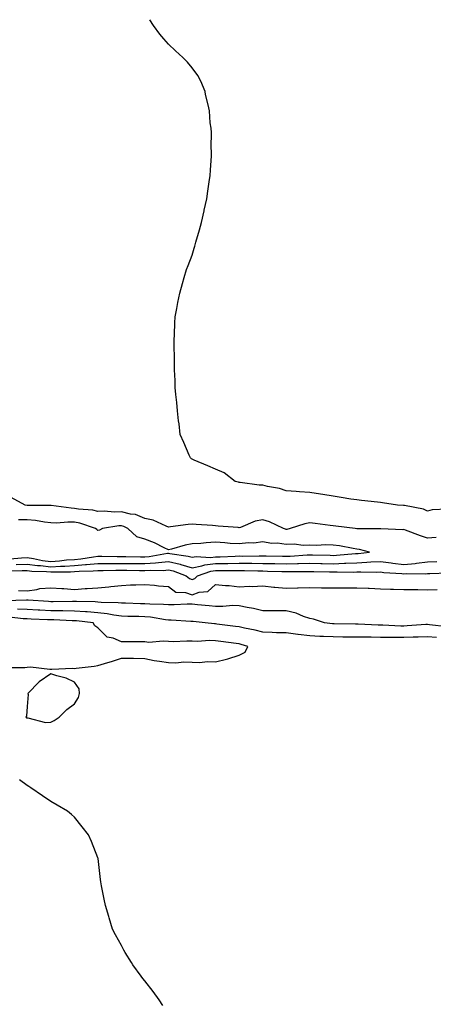
# Model space of a CAD drawing. Units: inches. Extents: x 926243 to 928883, y 7350698 to 7353338.
# Drawn here: x 927815 to 927991, y 7352920 to 7353338 of the extents above; entities that cross this region are included whole.
import ezdxf

# ---------------------------------------------------------------- set-up
doc = ezdxf.new("R2010")
doc.units = ezdxf.units.IN
doc.header["$MEASUREMENT"] = 0
doc.layers.add('Contour_92627350', color=7, linetype='Continuous', true_color=0x8fd137)

msp = doc.modelspace()

# ---------------------------------------------------------------- linework, layer by layer
at = {"layer": 'Contour_92627350'}
for points in [[(927996.37, 7353130.24, 3360), (927990.09, 7353129.88, 3360), (927988.05, 7353129.29, 3360), (927986.37, 7353130.23, 3360), (927978.26, 7353131.7, 3360), (927978.05, 7353131.78, 3360), (927977.91, 7353131.78, 3360), (927975.36, 7353131.92, 3360), (927968.98, 7353132.85, 3360), (927968.05, 7353132.98, 3360), (927966.85, 7353133.12, 3360), (927960, 7353133.87, 3360), (927958.05, 7353134.11, 3360), (927955.47, 7353134.5, 3360), (927951.32, 7353135.19, 3360), (927948.05, 7353135.67, 3360), (927943.59, 7353136.38, 3360), (927942.67, 7353136.54, 3360), (927938.05, 7353137.25, 3360), (927933.63, 7353137.5, 3360), (927932.23, 7353137.74, 3360), (927928.05, 7353138.04, 3360), (927925.12, 7353138.99, 3360), (927920.14, 7353139.83, 3360), (927918.05, 7353140.37, 3360), (927916.55, 7353140.42, 3360), (927908.46, 7353141.51, 3360), (927908.05, 7353141.52, 3360), (927907.72, 7353141.6, 3360), (927906.36, 7353141.92, 3360), (927901.72, 7353145.59, 3360), (927898.05, 7353147.2, 3360), (927894.74, 7353148.62, 3360), (927888.91, 7353151.06, 3360), (927888.05, 7353151.42, 3360), (927887.76, 7353151.63, 3360), (927887.36, 7353151.92, 3360), (927886.82, 7353153.15, 3360), (927884.62, 7353158.49, 3360), (927883.02, 7353161.92, 3360), (927882.54, 7353166.41, 3360), (927882.31, 7353167.66, 3360), (927881.81, 7353171.92, 3360), (927881.58, 7353175.45, 3360), (927881.13, 7353178.84, 3360), (927880.93, 7353181.92, 3360), (927880.93, 7353184.8, 3360), (927880.62, 7353189.35, 3360), (927880.62, 7353194.49, 3360), (927880.42, 7353199.55, 3360), (927880.4, 7353201.92, 3360), (927880.55, 7353204.42, 3360), (927880.7, 7353209.27, 3360), (927880.88, 7353211.92, 3360), (927881.57, 7353215.43, 3360), (927882.02, 7353217.95, 3360), (927882.8, 7353221.92, 3360), (927883.93, 7353226.04, 3360), (927884.66, 7353228.53, 3360), (927885.65, 7353231.92, 3360), (927886.33, 7353233.64, 3360), (927888.05, 7353238.1, 3360), (927888.96, 7353241.01, 3360), (927889.2, 7353241.92, 3360), (927889.64, 7353243.5, 3360), (927891.24, 7353248.73, 3360), (927892.06, 7353251.92, 3360), (927893.18, 7353256.79, 3360), (927893.24, 7353257.11, 3360), (927894.25, 7353261.92, 3360), (927894.74, 7353265.23, 3360), (927895.29, 7353269.16, 3360), (927895.72, 7353271.92, 3360), (927895.83, 7353274.14, 3360), (927896.28, 7353280.15, 3360), (927896.35, 7353281.92, 3360), (927896.22, 7353283.75, 3360), (927896.24, 7353290.11, 3360), (927896.1, 7353291.92, 3360), (927895.71, 7353294.26, 3360), (927895.48, 7353299.35, 3360), (927894.95, 7353301.92, 3360), (927893.79, 7353306.18, 3360), (927893.58, 7353307.45, 3360), (927891.82, 7353311.92, 3360), (927890.47, 7353314.34, 3360), (927888.05, 7353317.53, 3360), (927886.14, 7353320.01, 3360), (927884.18, 7353321.92, 3360), (927880.96, 7353324.83, 3360), (927878.05, 7353327.56, 3360), (927875.99, 7353329.86, 3360), (927874.38, 7353331.92, 3360), (927871.67, 7353335.54, 3360), (927870.09, 7353338, 3360)], [(927991.8, 7353118.17, 3361), (927988.05, 7353117.84, 3361), (927985.07, 7353118.94, 3361), (927978.66, 7353121.31, 3361), (927978.05, 7353121.54, 3361), (927977.6, 7353121.47, 3361), (927968.16, 7353121.81, 3361), (927968.05, 7353121.79, 3361), (927967.93, 7353121.8, 3361), (927958.13, 7353121.84, 3361), (927958.05, 7353121.85, 3361), (927957.99, 7353121.86, 3361), (927957.39, 7353121.92, 3361), (927949.13, 7353123.01, 3361), (927948.05, 7353123.1, 3361), (927946.72, 7353123.25, 3361), (927940.28, 7353124.15, 3361), (927938.05, 7353124.36, 3361), (927935.93, 7353124.04, 3361), (927929.67, 7353121.92, 3361), (927928.36, 7353121.61, 3361), (927928.05, 7353121.6, 3361), (927927.77, 7353121.64, 3361), (927926.95, 7353121.92, 3361), (927920.98, 7353124.85, 3361), (927918.05, 7353125.66, 3361), (927914.89, 7353125.08, 3361), (927908.59, 7353122.46, 3361), (927908.05, 7353122.31, 3361), (927907.62, 7353122.35, 3361), (927899.13, 7353123.01, 3361), (927898.05, 7353123.09, 3361), (927896.77, 7353123.2, 3361), (927889.85, 7353123.72, 3361), (927888.05, 7353123.88, 3361), (927886.32, 7353123.65, 3361), (927878.82, 7353122.69, 3361), (927878.05, 7353122.59, 3361), (927877.05, 7353122.92, 3361), (927871.59, 7353125.47, 3361), (927868.05, 7353126.25, 3361), (927864.03, 7353127.9, 3361), (927861.86, 7353128.11, 3361), (927858.05, 7353129.11, 3361), (927855.12, 7353128.99, 3361), (927850.65, 7353129.32, 3361), (927848.05, 7353129.19, 3361), (927845.84, 7353129.71, 3361), (927839.76, 7353130.21, 3361), (927838.05, 7353130.52, 3361), (927836.69, 7353130.56, 3361), (927828.22, 7353131.75, 3361), (927828.05, 7353131.76, 3361), (927827.9, 7353131.77, 3361), (927818.16, 7353131.81, 3361), (927818.05, 7353131.82, 3361), (927817.95, 7353131.82, 3361), (927817.12, 7353131.92, 3361), (927811.21, 7353135.08, 3361)], [(927810.8, 7353109.16, 3362), (927815.66, 7353109.53, 3362), (927818.05, 7353109.64, 3362), (927820.71, 7353109.27, 3362), (927824.53, 7353108.4, 3362), (927828.05, 7353107.99, 3362), (927831.74, 7353108.23, 3362), (927834.78, 7353108.65, 3362), (927838.05, 7353108.89, 3362), (927840.85, 7353109.12, 3362), (927846.16, 7353110.03, 3362), (927848.05, 7353110.21, 3362), (927849.76, 7353110.21, 3362), (927856.23, 7353110.1, 3362), (927858.05, 7353110.11, 3362), (927859.88, 7353110.09, 3362), (927866.11, 7353109.98, 3362), (927868.05, 7353109.96, 3362), (927869.89, 7353110.09, 3362), (927877.64, 7353111.51, 3362), (927878.05, 7353111.54, 3362), (927878.54, 7353111.43, 3362), (927886.44, 7353110.31, 3362), (927888.05, 7353109.85, 3362), (927889.81, 7353110.16, 3362), (927895.84, 7353109.71, 3362), (927898.05, 7353109.96, 3362), (927899.97, 7353110, 3362), (927906.41, 7353110.29, 3362), (927908.05, 7353110.32, 3362), (927909.67, 7353110.31, 3362), (927916.57, 7353110.44, 3362), (927918.05, 7353110.43, 3362), (927919.58, 7353110.39, 3362), (927926.4, 7353110.27, 3362), (927928.05, 7353110.24, 3362), (927929.69, 7353110.28, 3362), (927936.9, 7353110.77, 3362), (927938.05, 7353110.81, 3362), (927939.19, 7353110.78, 3362), (927946.73, 7353110.6, 3362), (927948.05, 7353110.57, 3362), (927949.35, 7353110.61, 3362), (927957.44, 7353111.31, 3362), (927958.05, 7353111.33, 3362), (927958.62, 7353111.36, 3362), (927963.48, 7353111.92, 3362), (927959.21, 7353113.08, 3362), (927958.05, 7353113.23, 3362), (927956.51, 7353113.46, 3362), (927950.71, 7353114.58, 3362), (927948.05, 7353114.95, 3362), (927944.93, 7353115.04, 3362), (927940.93, 7353114.8, 3362), (927938.05, 7353114.9, 3362), (927935.21, 7353114.75, 3362), (927931.46, 7353115.33, 3362), (927928.05, 7353115.21, 3362), (927924.28, 7353115.7, 3362), (927921.72, 7353115.59, 3362), (927918.05, 7353116.29, 3362), (927914.24, 7353115.73, 3362), (927911.97, 7353115.84, 3362), (927908.05, 7353115.42, 3362), (927904.29, 7353115.68, 3362), (927902.03, 7353115.9, 3362), (927898.05, 7353116.16, 3362), (927894.01, 7353115.96, 3362), (927891.77, 7353115.63, 3362), (927888.05, 7353115.41, 3362), (927885.06, 7353114.91, 3362), (927879.31, 7353113.19, 3362), (927878.05, 7353112.92, 3362), (927876.17, 7353113.8, 3362), (927872.02, 7353115.89, 3362), (927868.05, 7353117.51, 3362), (927864.59, 7353118.46, 3362), (927860.75, 7353121.92, 3362), (927859, 7353122.86, 3362), (927858.05, 7353123.11, 3362), (927856.9, 7353123.07, 3362), (927850.01, 7353121.92, 3362), (927848.68, 7353121.29, 3362), (927848.05, 7353121.13, 3362), (927847.63, 7353121.51, 3362), (927847.09, 7353121.92, 3362), (927840.33, 7353124.19, 3362), (927838.05, 7353124.62, 3362), (927835.28, 7353124.69, 3362), (927830.43, 7353124.3, 3362), (927828.05, 7353124.38, 3362), (927825.31, 7353124.66, 3362), (927821.49, 7353125.36, 3362), (927818.05, 7353125.66, 3362), (927814.35, 7353125.61, 3362)], [(927813.28, 7353106.69, 3361), (927818.05, 7353106.91, 3361), (927822.43, 7353106.3, 3361), (927823.7, 7353106.27, 3361), (927828.05, 7353105.77, 3361), (927832.16, 7353106.03, 3361), (927833.95, 7353106.02, 3361), (927838.05, 7353106.32, 3361), (927842.84, 7353106.71, 3361), (927843.26, 7353106.71, 3361), (927848.05, 7353107.18, 3361), (927852.79, 7353107.18, 3361), (927853.3, 7353107.17, 3361), (927858.05, 7353107.18, 3361), (927862.84, 7353107.13, 3361), (927863.26, 7353107.13, 3361), (927868.05, 7353107.08, 3361), (927872.57, 7353107.4, 3361), (927873.74, 7353107.61, 3361), (927878.05, 7353107.98, 3361), (927882.98, 7353106.85, 3361), (927883.21, 7353106.77, 3361), (927888.05, 7353105.36, 3361), (927892.23, 7353106.1, 3361), (927893.44, 7353106.53, 3361), (927898.05, 7353107.06, 3361), (927902.83, 7353107.15, 3361), (927903.3, 7353107.17, 3361), (927908.05, 7353107.26, 3361), (927912.74, 7353107.23, 3361), (927913.37, 7353107.24, 3361), (927918.05, 7353107.2, 3361), (927922.88, 7353107.08, 3361), (927923.21, 7353107.08, 3361), (927928.05, 7353106.97, 3361), (927932.87, 7353107.1, 3361), (927933.26, 7353107.13, 3361), (927938.05, 7353107.27, 3361), (927942.8, 7353107.17, 3361), (927943.29, 7353107.16, 3361), (927948.05, 7353107.05, 3361), (927952.76, 7353107.22, 3361), (927953.4, 7353107.27, 3361), (927958.05, 7353107.45, 3361), (927962.34, 7353107.63, 3361), (927963.94, 7353107.81, 3361), (927968.05, 7353108.01, 3361), (927972.6, 7353107.37, 3361), (927973.35, 7353107.22, 3361), (927978.05, 7353106.65, 3361), (927982.84, 7353107.13, 3361), (927983.38, 7353107.25, 3361), (927988.05, 7353107.84, 3361), (927992.02, 7353107.95, 3361)], [(927810.12, 7353103.99, 3360), (927815.89, 7353104.09, 3360), (927818.05, 7353104.19, 3360), (927820.04, 7353103.91, 3360), (927826.22, 7353103.75, 3360), (927828.05, 7353103.54, 3360), (927829.78, 7353103.65, 3360), (927836.35, 7353103.62, 3360), (927838.05, 7353103.74, 3360), (927840.04, 7353103.91, 3360), (927846.02, 7353103.95, 3360), (927848.05, 7353104.14, 3360), (927850.28, 7353104.15, 3360), (927855.72, 7353104.25, 3360), (927858.05, 7353104.25, 3360), (927860.36, 7353104.23, 3360), (927865.75, 7353104.22, 3360), (927868.05, 7353104.2, 3360), (927870.51, 7353104.37, 3360), (927875.75, 7353104.22, 3360), (927878.05, 7353104.42, 3360), (927880.08, 7353103.95, 3360), (927885.56, 7353101.92, 3360), (927886.9, 7353100.78, 3360), (927888.05, 7353100.4, 3360), (927889.17, 7353100.8, 3360), (927890.37, 7353101.92, 3360), (927896.05, 7353103.92, 3360), (927898.05, 7353104.15, 3360), (927900.32, 7353104.19, 3360), (927905.81, 7353104.16, 3360), (927908.05, 7353104.21, 3360), (927910.32, 7353104.19, 3360), (927915.98, 7353103.99, 3360), (927918.05, 7353103.97, 3360), (927920.05, 7353103.92, 3360), (927926.23, 7353103.74, 3360), (927928.05, 7353103.7, 3360), (927929.88, 7353103.75, 3360), (927936.28, 7353103.69, 3360), (927938.05, 7353103.74, 3360), (927939.83, 7353103.7, 3360), (927946.4, 7353103.57, 3360), (927948.05, 7353103.54, 3360), (927949.72, 7353103.59, 3360), (927956.46, 7353103.51, 3360), (927958.05, 7353103.57, 3360), (927959.77, 7353103.64, 3360), (927966.52, 7353103.45, 3360), (927968.05, 7353103.53, 3360), (927969.46, 7353103.33, 3360), (927977.13, 7353102.84, 3360), (927978.05, 7353102.73, 3360), (927978.95, 7353102.82, 3360), (927987.18, 7353102.79, 3360), (927988.05, 7353102.9, 3360), (927989.06, 7353102.93, 3360), (927996.82, 7353103.15, 3360)], [(927814.28, 7353095.69, 3359), (927818.05, 7353095.54, 3359), (927822.17, 7353096.04, 3359), (927823.41, 7353096.56, 3359), (927828.05, 7353096.83, 3359), (927832.66, 7353096.53, 3359), (927833.52, 7353096.45, 3359), (927838.05, 7353096.15, 3359), (927842.6, 7353096.47, 3359), (927843.42, 7353096.55, 3359), (927848.05, 7353096.86, 3359), (927852.7, 7353097.27, 3359), (927853.5, 7353097.37, 3359), (927858.05, 7353097.81, 3359), (927861.92, 7353098.05, 3359), (927864.16, 7353098.04, 3359), (927868.05, 7353098.25, 3359), (927872.03, 7353097.94, 3359), (927873.8, 7353097.67, 3359), (927878.05, 7353097.39, 3359), (927881.15, 7353095.02, 3359), (927885.21, 7353094.76, 3359), (927888.05, 7353093.83, 3359), (927891.04, 7353094.91, 3359), (927894.7, 7353095.27, 3359), (927898.05, 7353098.22, 3359), (927902.19, 7353097.78, 3359), (927903.86, 7353097.72, 3359), (927908.05, 7353097.2, 3359), (927912.41, 7353097.56, 3359), (927913.51, 7353097.38, 3359), (927918.05, 7353097.62, 3359), (927922.84, 7353097.13, 3359), (927923.22, 7353097.09, 3359), (927928.05, 7353096.62, 3359), (927932.9, 7353096.77, 3359), (927933.18, 7353096.79, 3359), (927938.05, 7353096.93, 3359), (927942.98, 7353096.85, 3359), (927943.12, 7353096.85, 3359), (927948.05, 7353096.78, 3359), (927952.95, 7353096.82, 3359), (927953.14, 7353096.83, 3359), (927958.05, 7353096.87, 3359), (927962.79, 7353096.66, 3359), (927963.32, 7353096.64, 3359), (927968.05, 7353096.44, 3359), (927972.38, 7353096.24, 3359), (927973.67, 7353096.3, 3359), (927978.05, 7353096.13, 3359), (927982.21, 7353096.08, 3359), (927983.92, 7353096.05, 3359), (927988.05, 7353096, 3359), (927992.21, 7353096.08, 3359)], [(927996.36, 7353080.22, 3359), (927988.84, 7353081.13, 3359), (927988.05, 7353081.2, 3359), (927987.3, 7353081.17, 3359), (927979.37, 7353080.6, 3359), (927978.05, 7353080.55, 3359), (927976.7, 7353080.57, 3359), (927969.09, 7353080.88, 3359), (927968.05, 7353080.9, 3359), (927967.04, 7353080.91, 3359), (927958.58, 7353081.39, 3359), (927958.05, 7353081.4, 3359), (927957.53, 7353081.4, 3359), (927948.42, 7353081.55, 3359), (927948.05, 7353081.55, 3359), (927947.7, 7353081.57, 3359), (927944.24, 7353081.92, 3359), (927939.58, 7353083.46, 3359), (927938.05, 7353083.71, 3359), (927935.33, 7353084.64, 3359), (927932.2, 7353086.06, 3359), (927928.05, 7353087.07, 3359), (927923.21, 7353087.08, 3359), (927922.91, 7353087.06, 3359), (927918.05, 7353087.06, 3359), (927914.09, 7353087.96, 3359), (927911.5, 7353088.47, 3359), (927908.05, 7353089.21, 3359), (927905.42, 7353089.29, 3359), (927901.1, 7353088.87, 3359), (927898.05, 7353088.94, 3359), (927895.33, 7353089.2, 3359), (927890.38, 7353089.59, 3359), (927888.05, 7353089.8, 3359), (927885.96, 7353089.83, 3359), (927880.4, 7353089.56, 3359), (927878.05, 7353089.59, 3359), (927875.92, 7353089.79, 3359), (927870.17, 7353089.8, 3359), (927868.05, 7353089.97, 3359), (927866.16, 7353090.02, 3359), (927859.71, 7353090.26, 3359), (927858.05, 7353090.31, 3359), (927856.62, 7353090.49, 3359), (927849.37, 7353090.6, 3359), (927848.05, 7353090.74, 3359), (927846.95, 7353090.82, 3359), (927838.99, 7353090.98, 3359), (927838.05, 7353091.04, 3359), (927837.19, 7353091.05, 3359), (927829.08, 7353090.89, 3359), (927828.05, 7353090.91, 3359), (927827.08, 7353090.95, 3359), (927818.45, 7353091.52, 3359), (927818.05, 7353091.54, 3359), (927817.69, 7353091.56, 3359), (927808.69, 7353091.28, 3359)], [(927809.12, 7353062.99, 3361), (927816.96, 7353063.01, 3361), (927818.05, 7353063.18, 3361), (927819.36, 7353063.23, 3361), (927827.68, 7353062.29, 3361), (927828.05, 7353062.31, 3361), (927828.41, 7353062.28, 3361), (927837.3, 7353062.66, 3361), (927838.05, 7353062.6, 3361), (927838.85, 7353062.72, 3361), (927846.46, 7353063.51, 3361), (927848.05, 7353063.78, 3361), (927850.79, 7353064.66, 3361), (927854.24, 7353065.73, 3361), (927858.05, 7353067, 3361), (927863, 7353066.87, 3361), (927863.1, 7353066.87, 3361), (927868.05, 7353066.73, 3361), (927872.01, 7353065.88, 3361), (927874.26, 7353065.71, 3361), (927878.05, 7353065.07, 3361), (927881.13, 7353065, 3361), (927884.6, 7353065.37, 3361), (927888.05, 7353065.29, 3361), (927891.28, 7353065.15, 3361), (927894.48, 7353065.49, 3361), (927898.05, 7353065.38, 3361), (927902.69, 7353066.56, 3361), (927903.31, 7353066.66, 3361), (927908.05, 7353068.18, 3361), (927910.55, 7353069.42, 3361), (927911.78, 7353071.92, 3361), (927908.94, 7353072.81, 3361), (927908.05, 7353073.02, 3361), (927906.78, 7353073.19, 3361), (927900.2, 7353074.08, 3361), (927898.05, 7353074.36, 3361), (927895.56, 7353074.41, 3361), (927890.19, 7353074.07, 3361), (927888.05, 7353074.12, 3361), (927885.8, 7353074.17, 3361), (927880.02, 7353073.9, 3361), (927878.05, 7353073.95, 3361), (927875.8, 7353074.17, 3361), (927869.7, 7353073.56, 3361), (927868.05, 7353073.82, 3361), (927866.09, 7353073.88, 3361), (927859.98, 7353073.85, 3361), (927858.05, 7353073.91, 3361), (927854.58, 7353075.39, 3361), (927852.03, 7353075.9, 3361), (927848.05, 7353079.79, 3361), (927846.74, 7353080.61, 3361), (927846.01, 7353081.92, 3361), (927838.9, 7353082.77, 3361), (927838.05, 7353082.83, 3361), (927837.13, 7353082.84, 3361), (927829.32, 7353083.19, 3361), (927828.05, 7353083.2, 3361), (927826.7, 7353083.27, 3361), (927819.65, 7353083.52, 3361), (927818.05, 7353083.6, 3361), (927816.28, 7353083.69, 3361), (927810.53, 7353084.4, 3361)], [(927991.84, 7353075.71, 3360), (927988.05, 7353076.06, 3360), (927984.09, 7353075.88, 3360), (927981.99, 7353075.86, 3360), (927978.05, 7353075.7, 3360), (927974.21, 7353075.76, 3360), (927971.86, 7353075.73, 3360), (927968.05, 7353075.78, 3360), (927964.11, 7353075.86, 3360), (927961.94, 7353075.81, 3360), (927958.05, 7353075.89, 3360), (927954.05, 7353075.92, 3360), (927952.05, 7353075.92, 3360), (927948.05, 7353075.95, 3360), (927943.81, 7353076.16, 3360), (927942.29, 7353076.16, 3360), (927938.05, 7353076.39, 3360), (927933.08, 7353076.95, 3360), (927933.01, 7353076.96, 3360), (927928.05, 7353077.64, 3360), (927923.87, 7353077.74, 3360), (927922.12, 7353077.85, 3360), (927918.05, 7353077.95, 3360), (927914.92, 7353078.79, 3360), (927910.32, 7353079.65, 3360), (927908.05, 7353080.19, 3360), (927906.52, 7353080.39, 3360), (927898.57, 7353081.4, 3360), (927898.05, 7353081.47, 3360), (927897.61, 7353081.48, 3360), (927893.56, 7353081.92, 3360), (927888.58, 7353082.44, 3360), (927888.05, 7353082.49, 3360), (927887.47, 7353082.5, 3360), (927879.23, 7353083.1, 3360), (927878.05, 7353083.11, 3360), (927876.73, 7353083.24, 3360), (927870.44, 7353084.31, 3360), (927868.05, 7353084.49, 3360), (927865.4, 7353084.57, 3360), (927860.8, 7353084.67, 3360), (927858.05, 7353084.76, 3360), (927854.8, 7353085.17, 3360), (927851.92, 7353085.79, 3360), (927848.05, 7353086.2, 3360), (927843.43, 7353086.54, 3360), (927842.75, 7353086.62, 3360), (927838.05, 7353086.93, 3360), (927833.13, 7353087, 3360), (927832.98, 7353087, 3360), (927828.05, 7353087.05, 3360), (927823.42, 7353087.28, 3360), (927822.63, 7353087.34, 3360), (927818.05, 7353087.57, 3360), (927813.9, 7353087.78, 3360)], [(927875.65, 7352919.52, 3361), (927874.05, 7352921.92, 3361), (927871.49, 7352925.36, 3361), (927868.05, 7352930.01, 3361), (927867.14, 7352931.01, 3361), (927866.37, 7352931.92, 3361), (927862.87, 7352936.74, 3361), (927862.28, 7352937.69, 3361), (927859.57, 7352941.92, 3361), (927859.04, 7352942.91, 3361), (927858.05, 7352944.98, 3361), (927855.55, 7352949.42, 3361), (927854.32, 7352951.92, 3361), (927852.82, 7352956.69, 3361), (927852.64, 7352957.33, 3361), (927851.26, 7352961.92, 3361), (927850.73, 7352964.6, 3361), (927849.63, 7352970.34, 3361), (927849.32, 7352971.92, 3361), (927849.15, 7352973.02, 3361), (927848.13, 7352981.84, 3361), (927848.11, 7352981.92, 3361), (927848.05, 7352982.15, 3361), (927845.29, 7352989.16, 3361), (927844.07, 7352991.92, 3361), (927841.43, 7352995.31, 3361), (927838.05, 7352999.48, 3361), (927836.77, 7353000.64, 3361), (927835.17, 7353001.92, 3361), (927830.7, 7353004.57, 3361), (927828.05, 7353006.15, 3361), (927824.57, 7353008.44, 3361), (927819.5, 7353011.92, 3361), (927818.64, 7353012.51, 3361), (927818.05, 7353012.9, 3361), (927814.71, 7353015.25, 3361)]]:
    msp.add_polyline3d(points, dxfattribs=at)
msp.add_polyline3d([(927828.05, 7353039.7, 3361), (927829.49, 7353040.48, 3361), (927831.64, 7353041.92, 3361), (927834.83, 7353045.14, 3361), (927838.05, 7353047.52, 3361), (927839.74, 7353050.22, 3361), (927840.24, 7353051.92, 3361), (927840.02, 7353053.9, 3361), (927838.05, 7353056.82, 3361), (927834.57, 7353058.44, 3361), (927830.55, 7353059.42, 3361), (927828.05, 7353060.3, 3361), (927823.13, 7353056.84, 3361), (927818.32, 7353051.92, 3361), (927818.44, 7353051.53, 3361), (927818.05, 7353046.36, 3361), (927817.7, 7353042.27, 3361), (927817.37, 7353041.92, 3361), (927817.78, 7353041.65, 3361), (927818.05, 7353041.61, 3361), (927818.34, 7353041.63, 3361), (927825.74, 7353039.61, 3361)], close=True, dxfattribs=at)

doc.saveas('drawing.dxf')
